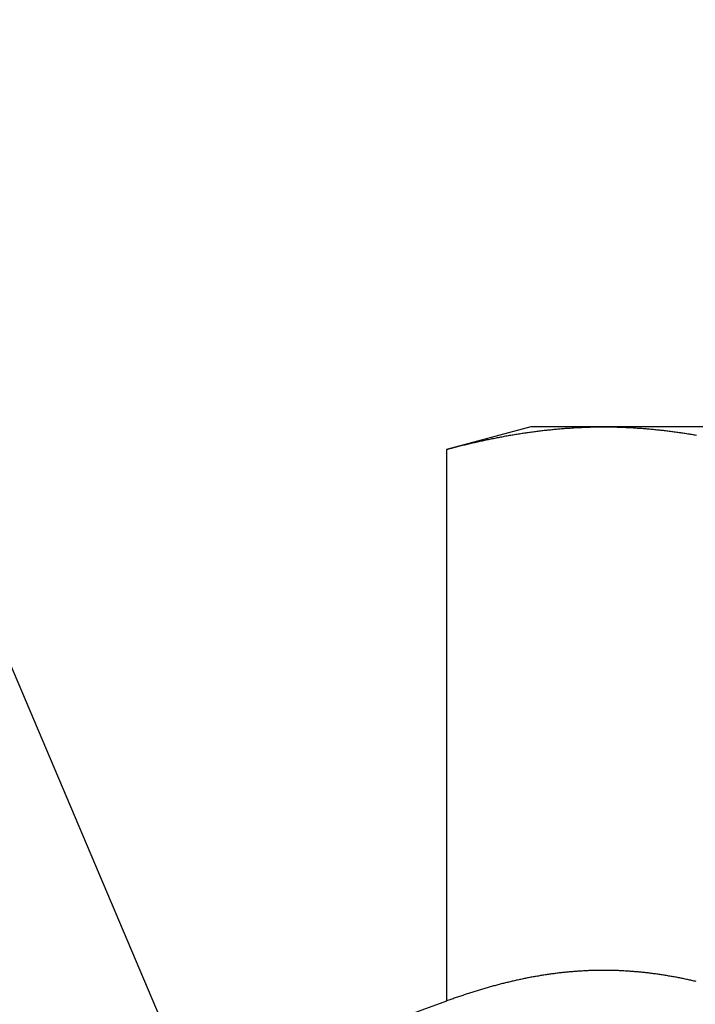
# Model space of a CAD drawing. Extents: x 286 to 611, y -1084 to 115.
# Drawn here: x 521 to 530, y -440 to -427 of the extents above; entities that cross this region are included whole.
import ezdxf

# ---------------------------------------------------------------- set-up
doc = ezdxf.new("R2010")
doc.units = 0
doc.header["$LTSCALE"] = 10
doc.layers.get('0').update_dxf_attribs({"linetype": 'CONTINUOUS'})
doc.layers.add('STEMPEL', color=3, linetype='CONTINUOUS')

# ---------------------------------------------------------------- blocks, each defined once
blk = doc.blocks.new('A$C37F91F4A')
at = {"linetype": 'CONTINUOUS', "extrusion": (0, 1, -2e-16)}
for p, q in [((136.499, -132.392), (143.124, -148)), ((147.44, -138), (146.28, -138.311)), ((148.445, -138), (147.44, -138)), ((154.94, -138), (148.445, -138)), ((146.28, -138.311), (146.28, -145.91)), ((146.28, -145.91), (144.533, -146.545))]:
    blk.add_line(p, q, dxfattribs=at)
for points in [[(146.28, -138.311, 0), (146.297, -138.306, 0), (146.314, -138.302, 0), (146.331, -138.297, 0), (146.348, -138.293, 0), (146.365, -138.288, 0), (146.382, -138.284, 0), (146.399, -138.28, 0), (146.416, -138.275, 0), (146.433, -138.271, 0), (146.45, -138.267, 0), (146.467, -138.262, 0), (146.484, -138.258, 0), (146.501, -138.254, 0), (146.518, -138.25, 0), (146.535, -138.246, 0), (146.552, -138.241, 0), (146.57, -138.237, 0), (146.587, -138.233, 0), (146.604, -138.229, 0), (146.621, -138.225, 0), (146.638, -138.221, 0), (146.655, -138.217, 0), (146.672, -138.214, 0), (146.689, -138.21, 0), (146.706, -138.206, 0), (146.723, -138.202, 0), (146.74, -138.198, 0), (146.757, -138.194, 0), (146.774, -138.191, 0), (146.791, -138.187, 0), (146.808, -138.183, 0), (146.825, -138.18, 0), (146.842, -138.176, 0), (146.859, -138.173, 0), (146.876, -138.169, 0), (146.893, -138.166, 0), (146.91, -138.162, 0), (146.928, -138.159, 0), (146.945, -138.155, 0), (146.962, -138.152, 0), (146.979, -138.149, 0), (146.996, -138.145, 0), (147.013, -138.142, 0), (147.03, -138.139, 0), (147.047, -138.136, 0), (147.064, -138.133, 0), (147.081, -138.129, 0), (147.098, -138.126, 0), (147.115, -138.123, 0), (147.132, -138.12, 0), (147.149, -138.117, 0), (147.166, -138.114, 0), (147.183, -138.111, 0), (147.2, -138.109, 0), (147.217, -138.106, 0), (147.234, -138.103, 0), (147.251, -138.1, 0), (147.268, -138.097, 0), (147.286, -138.095, 0), (147.303, -138.092, 0), (147.32, -138.089, 0), (147.337, -138.087, 0), (147.354, -138.084, 0), (147.371, -138.082, 0), (147.388, -138.079, 0), (147.405, -138.077, 0), (147.422, -138.074, 0), (147.439, -138.072, 0), (147.456, -138.07, 0), (147.473, -138.067, 0), (147.49, -138.065, 0), (147.507, -138.063, 0), (147.524, -138.061, 0), (147.541, -138.058, 0), (147.558, -138.056, 0), (147.575, -138.054, 0), (147.592, -138.052, 0), (147.609, -138.05, 0), (147.626, -138.048, 0), (147.644, -138.046, 0), (147.661, -138.044, 0), (147.678, -138.042, 0), (147.695, -138.041, 0), (147.712, -138.039, 0), (147.729, -138.037, 0), (147.746, -138.035, 0), (147.763, -138.034, 0), (147.78, -138.032, 0), (147.797, -138.03, 0), (147.814, -138.029, 0), (147.831, -138.027, 0), (147.848, -138.026, 0), (147.865, -138.024, 0), (147.882, -138.023, 0), (147.899, -138.022, 0), (147.916, -138.02, 0), (147.933, -138.019, 0), (147.95, -138.018, 0), (147.967, -138.017, 0), (147.984, -138.016, 0), (148.002, -138.014, 0), (148.019, -138.013, 0), (148.036, -138.012, 0), (148.053, -138.011, 0), (148.07, -138.01, 0), (148.087, -138.009, 0), (148.104, -138.009, 0), (148.121, -138.008, 0), (148.138, -138.007, 0), (148.155, -138.006, 0), (148.172, -138.006, 0), (148.189, -138.005, 0), (148.206, -138.004, 0), (148.223, -138.004, 0), (148.24, -138.003, 0), (148.257, -138.003, 0), (148.274, -138.002, 0), (148.291, -138.002, 0), (148.308, -138.001, 0), (148.325, -138.001, 0), (148.342, -138.001, 0), (148.36, -138.001, 0), (148.377, -138, 0), (148.394, -138, 0), (148.411, -138, 0), (148.428, -138, 0), (148.445, -138, 0)], [(148.445, -138, 0), (148.462, -138, 0), (148.479, -138, 0), (148.496, -138, 0), (148.513, -138, 0), (148.53, -138.001, 0), (148.547, -138.001, 0), (148.564, -138.001, 0), (148.581, -138.001, 0), (148.598, -138.002, 0), (148.615, -138.002, 0), (148.632, -138.003, 0), (148.649, -138.003, 0), (148.666, -138.004, 0), (148.683, -138.004, 0), (148.7, -138.005, 0), (148.718, -138.006, 0), (148.735, -138.006, 0), (148.752, -138.007, 0), (148.769, -138.008, 0), (148.786, -138.009, 0), (148.803, -138.009, 0), (148.82, -138.01, 0), (148.837, -138.011, 0), (148.854, -138.012, 0), (148.871, -138.013, 0), (148.888, -138.014, 0), (148.905, -138.016, 0), (148.922, -138.017, 0), (148.939, -138.018, 0), (148.956, -138.019, 0), (148.973, -138.02, 0), (148.99, -138.022, 0), (149.007, -138.023, 0), (149.024, -138.024, 0), (149.041, -138.026, 0), (149.058, -138.027, 0), (149.076, -138.029, 0), (149.093, -138.03, 0), (149.11, -138.032, 0), (149.127, -138.034, 0), (149.144, -138.035, 0), (149.161, -138.037, 0), (149.178, -138.039, 0), (149.195, -138.041, 0), (149.212, -138.042, 0), (149.229, -138.044, 0), (149.246, -138.046, 0), (149.263, -138.048, 0), (149.28, -138.05, 0), (149.297, -138.052, 0), (149.314, -138.054, 0), (149.331, -138.056, 0), (149.348, -138.058, 0), (149.365, -138.061, 0), (149.382, -138.063, 0), (149.399, -138.065, 0), (149.416, -138.067, 0), (149.434, -138.07, 0), (149.451, -138.072, 0), (149.468, -138.074, 0), (149.485, -138.077, 0), (149.502, -138.079, 0), (149.519, -138.082, 0), (149.536, -138.084, 0), (149.553, -138.087, 0), (149.57, -138.089, 0), (149.587, -138.092, 0), (149.604, -138.095, 0), (149.621, -138.097, 0), (149.638, -138.1, 0), (149.655, -138.103, 0), (149.672, -138.106, 0), (149.689, -138.109, 0), (149.706, -138.111, 0), (149.723, -138.114, 0)], [(149.72, -145.641, 0), (149.705, -145.637, 0), (149.689, -145.634, 0), (149.674, -145.63, 0), (149.659, -145.627, 0), (149.644, -145.624, 0), (149.629, -145.62, 0), (149.614, -145.617, 0), (149.599, -145.614, 0), (149.584, -145.611, 0), (149.569, -145.607, 0), (149.554, -145.604, 0), (149.539, -145.601, 0), (149.524, -145.598, 0), (149.508, -145.595, 0), (149.493, -145.592, 0), (149.478, -145.589, 0), (149.463, -145.586, 0), (149.448, -145.583, 0), (149.433, -145.581, 0), (149.418, -145.578, 0), (149.403, -145.575, 0), (149.388, -145.572, 0), (149.373, -145.57, 0), (149.358, -145.567, 0), (149.342, -145.565, 0), (149.327, -145.562, 0), (149.312, -145.559, 0), (149.297, -145.557, 0), (149.282, -145.555, 0), (149.267, -145.552, 0), (149.252, -145.55, 0), (149.237, -145.548, 0), (149.222, -145.545, 0), (149.207, -145.543, 0), (149.192, -145.541, 0), (149.177, -145.539, 0), (149.161, -145.537, 0), (149.146, -145.535, 0), (149.131, -145.533, 0), (149.116, -145.531, 0), (149.101, -145.529, 0), (149.086, -145.527, 0), (149.071, -145.525, 0), (149.056, -145.523, 0), (149.041, -145.522, 0), (149.026, -145.52, 0), (149.011, -145.518, 0), (148.995, -145.517, 0), (148.98, -145.515, 0), (148.965, -145.514, 0), (148.95, -145.512, 0), (148.935, -145.511, 0), (148.92, -145.509, 0), (148.905, -145.508, 0), (148.89, -145.507, 0), (148.875, -145.505, 0), (148.86, -145.504, 0), (148.845, -145.503, 0), (148.83, -145.502, 0), (148.814, -145.501, 0), (148.799, -145.5, 0), (148.784, -145.499, 0), (148.769, -145.498, 0), (148.754, -145.497, 0), (148.739, -145.496, 0), (148.724, -145.495, 0), (148.709, -145.494, 0), (148.694, -145.493, 0), (148.679, -145.493, 0), (148.664, -145.492, 0), (148.648, -145.491, 0), (148.633, -145.491, 0), (148.618, -145.49, 0), (148.603, -145.49, 0), (148.588, -145.489, 0), (148.573, -145.489, 0), (148.558, -145.489, 0), (148.543, -145.488, 0), (148.528, -145.488, 0), (148.513, -145.488, 0), (148.498, -145.488, 0), (148.482, -145.487, 0), (148.467, -145.487, 0), (148.452, -145.487, 0), (148.437, -145.487, 0), (148.422, -145.487, 0), (148.407, -145.487, 0), (148.392, -145.488, 0), (148.377, -145.488, 0), (148.362, -145.488, 0), (148.347, -145.488, 0), (148.332, -145.489, 0), (148.317, -145.489, 0), (148.301, -145.489, 0), (148.286, -145.49, 0), (148.271, -145.49, 0), (148.256, -145.491, 0), (148.241, -145.491, 0), (148.226, -145.492, 0), (148.211, -145.493, 0), (148.196, -145.493, 0), (148.181, -145.494, 0), (148.166, -145.495, 0), (148.151, -145.496, 0), (148.135, -145.497, 0), (148.12, -145.498, 0), (148.105, -145.499, 0), (148.09, -145.5, 0), (148.075, -145.501, 0), (148.06, -145.502, 0), (148.045, -145.503, 0), (148.03, -145.504, 0), (148.015, -145.505, 0), (148, -145.507, 0), (147.985, -145.508, 0), (147.97, -145.509, 0), (147.954, -145.511, 0), (147.939, -145.512, 0), (147.924, -145.514, 0), (147.909, -145.515, 0), (147.894, -145.517, 0), (147.879, -145.518, 0), (147.864, -145.52, 0), (147.849, -145.522, 0), (147.834, -145.523, 0), (147.819, -145.525, 0), (147.804, -145.527, 0), (147.788, -145.529, 0), (147.773, -145.531, 0), (147.758, -145.533, 0), (147.743, -145.535, 0), (147.728, -145.537, 0), (147.713, -145.539, 0), (147.698, -145.541, 0), (147.683, -145.543, 0), (147.668, -145.545, 0), (147.653, -145.548, 0), (147.638, -145.55, 0), (147.622, -145.552, 0), (147.607, -145.555, 0), (147.592, -145.557, 0), (147.577, -145.559, 0), (147.562, -145.562, 0), (147.547, -145.565, 0), (147.532, -145.567, 0), (147.517, -145.57, 0), (147.502, -145.572, 0), (147.487, -145.575, 0), (147.472, -145.578, 0), (147.457, -145.581, 0), (147.441, -145.583, 0), (147.426, -145.586, 0), (147.411, -145.589, 0), (147.396, -145.592, 0), (147.381, -145.595, 0), (147.366, -145.598, 0), (147.351, -145.601, 0), (147.336, -145.604, 0), (147.321, -145.607, 0), (147.306, -145.611, 0), (147.291, -145.614, 0), (147.275, -145.617, 0), (147.26, -145.62, 0), (147.245, -145.624, 0), (147.23, -145.627, 0), (147.215, -145.63, 0), (147.2, -145.634, 0), (147.185, -145.637, 0), (147.17, -145.641, 0), (147.155, -145.644, 0), (147.14, -145.648, 0), (147.125, -145.652, 0), (147.11, -145.655, 0), (147.094, -145.659, 0), (147.079, -145.663, 0), (147.064, -145.666, 0), (147.049, -145.67, 0), (147.034, -145.674, 0), (147.019, -145.678, 0), (147.004, -145.682, 0), (146.989, -145.686, 0), (146.974, -145.69, 0), (146.959, -145.694, 0), (146.944, -145.698, 0), (146.928, -145.702, 0), (146.913, -145.706, 0), (146.898, -145.71, 0), (146.883, -145.715, 0), (146.868, -145.719, 0), (146.853, -145.723, 0), (146.838, -145.727, 0), (146.823, -145.732, 0), (146.808, -145.736, 0), (146.793, -145.741, 0), (146.778, -145.745, 0), (146.763, -145.749, 0), (146.747, -145.754, 0), (146.732, -145.759, 0), (146.717, -145.763, 0), (146.702, -145.768, 0), (146.687, -145.772, 0), (146.672, -145.777, 0), (146.657, -145.782, 0), (146.642, -145.786, 0), (146.627, -145.791, 0), (146.612, -145.796, 0), (146.597, -145.801, 0), (146.581, -145.806, 0), (146.566, -145.811, 0), (146.551, -145.816, 0), (146.536, -145.821, 0), (146.521, -145.826, 0), (146.506, -145.831, 0), (146.491, -145.836, 0), (146.476, -145.841, 0), (146.461, -145.846, 0), (146.446, -145.851, 0), (146.431, -145.856, 0), (146.415, -145.861, 0), (146.4, -145.867, 0), (146.385, -145.872, 0), (146.37, -145.877, 0), (146.355, -145.883, 0), (146.34, -145.888, 0), (146.325, -145.893, 0), (146.31, -145.899, 0), (146.295, -145.904, 0), (146.28, -145.91, 0)]]:
    blk.add_polyline3d(points)
at = {"color": 1}
blk.add_polyline3d([(149.72, -145.641, 0), (149.705, -145.637, 0), (149.689, -145.634, 0), (149.674, -145.63, 0), (149.659, -145.627, 0), (149.644, -145.624, 0), (149.629, -145.62, 0), (149.614, -145.617, 0), (149.599, -145.614, 0), (149.584, -145.611, 0), (149.569, -145.607, 0), (149.554, -145.604, 0), (149.539, -145.601, 0), (149.524, -145.598, 0), (149.508, -145.595, 0), (149.493, -145.592, 0), (149.478, -145.589, 0), (149.463, -145.586, 0), (149.448, -145.583, 0), (149.433, -145.581, 0), (149.418, -145.578, 0), (149.403, -145.575, 0), (149.388, -145.572, 0), (149.373, -145.57, 0), (149.358, -145.567, 0), (149.342, -145.565, 0), (149.327, -145.562, 0), (149.312, -145.559, 0), (149.297, -145.557, 0), (149.282, -145.555, 0), (149.267, -145.552, 0), (149.252, -145.55, 0), (149.237, -145.548, 0), (149.222, -145.545, 0), (149.207, -145.543, 0), (149.192, -145.541, 0), (149.177, -145.539, 0), (149.161, -145.537, 0), (149.146, -145.535, 0), (149.131, -145.533, 0), (149.116, -145.531, 0), (149.101, -145.529, 0), (149.086, -145.527, 0), (149.071, -145.525, 0), (149.056, -145.523, 0), (149.041, -145.522, 0), (149.026, -145.52, 0), (149.011, -145.518, 0), (148.995, -145.517, 0), (148.98, -145.515, 0), (148.965, -145.514, 0), (148.95, -145.512, 0), (148.935, -145.511, 0), (148.92, -145.509, 0), (148.905, -145.508, 0), (148.89, -145.507, 0), (148.875, -145.505, 0), (148.86, -145.504, 0), (148.845, -145.503, 0), (148.83, -145.502, 0), (148.814, -145.501, 0), (148.799, -145.5, 0), (148.784, -145.499, 0), (148.769, -145.498, 0), (148.754, -145.497, 0), (148.739, -145.496, 0), (148.724, -145.495, 0), (148.709, -145.494, 0), (148.694, -145.493, 0), (148.679, -145.493, 0), (148.664, -145.492, 0), (148.648, -145.491, 0), (148.633, -145.491, 0), (148.618, -145.49, 0), (148.603, -145.49, 0), (148.588, -145.489, 0), (148.573, -145.489, 0), (148.558, -145.489, 0), (148.543, -145.488, 0), (148.528, -145.488, 0), (148.513, -145.488, 0), (148.498, -145.488, 0), (148.482, -145.487, 0), (148.467, -145.487, 0), (148.452, -145.487, 0), (148.437, -145.487, 0), (148.422, -145.487, 0), (148.407, -145.487, 0), (148.392, -145.488, 0), (148.377, -145.488, 0), (148.362, -145.488, 0), (148.347, -145.488, 0), (148.332, -145.489, 0), (148.317, -145.489, 0), (148.301, -145.489, 0), (148.286, -145.49, 0), (148.271, -145.49, 0), (148.256, -145.491, 0), (148.241, -145.491, 0), (148.226, -145.492, 0), (148.211, -145.493, 0), (148.196, -145.493, 0), (148.181, -145.494, 0), (148.166, -145.495, 0), (148.151, -145.496, 0), (148.135, -145.497, 0), (148.12, -145.498, 0), (148.105, -145.499, 0), (148.09, -145.5, 0), (148.075, -145.501, 0), (148.06, -145.502, 0), (148.045, -145.503, 0), (148.03, -145.504, 0), (148.015, -145.505, 0), (148, -145.507, 0), (147.985, -145.508, 0), (147.97, -145.509, 0), (147.954, -145.511, 0), (147.939, -145.512, 0), (147.924, -145.514, 0), (147.909, -145.515, 0), (147.894, -145.517, 0), (147.879, -145.518, 0), (147.864, -145.52, 0), (147.849, -145.522, 0), (147.834, -145.523, 0), (147.819, -145.525, 0), (147.804, -145.527, 0), (147.788, -145.529, 0), (147.773, -145.531, 0), (147.758, -145.533, 0), (147.743, -145.535, 0), (147.728, -145.537, 0), (147.713, -145.539, 0), (147.698, -145.541, 0), (147.683, -145.543, 0), (147.668, -145.545, 0), (147.653, -145.548, 0), (147.638, -145.55, 0), (147.622, -145.552, 0), (147.607, -145.555, 0), (147.592, -145.557, 0), (147.577, -145.559, 0), (147.562, -145.562, 0), (147.547, -145.565, 0), (147.532, -145.567, 0), (147.517, -145.57, 0), (147.502, -145.572, 0), (147.487, -145.575, 0), (147.472, -145.578, 0), (147.457, -145.581, 0), (147.441, -145.583, 0), (147.426, -145.586, 0), (147.411, -145.589, 0), (147.396, -145.592, 0), (147.381, -145.595, 0), (147.366, -145.598, 0), (147.351, -145.601, 0), (147.336, -145.604, 0), (147.321, -145.607, 0), (147.306, -145.611, 0), (147.291, -145.614, 0), (147.275, -145.617, 0), (147.26, -145.62, 0), (147.245, -145.624, 0), (147.23, -145.627, 0), (147.215, -145.63, 0), (147.2, -145.634, 0), (147.185, -145.637, 0), (147.17, -145.641, 0), (147.155, -145.644, 0), (147.14, -145.648, 0), (147.125, -145.652, 0), (147.11, -145.655, 0), (147.094, -145.659, 0), (147.079, -145.663, 0), (147.064, -145.666, 0), (147.049, -145.67, 0), (147.034, -145.674, 0), (147.019, -145.678, 0), (147.004, -145.682, 0), (146.989, -145.686, 0), (146.974, -145.69, 0), (146.959, -145.694, 0), (146.944, -145.698, 0), (146.928, -145.702, 0), (146.913, -145.706, 0), (146.898, -145.71, 0), (146.883, -145.715, 0), (146.868, -145.719, 0), (146.853, -145.723, 0), (146.838, -145.727, 0), (146.823, -145.732, 0), (146.808, -145.736, 0), (146.793, -145.741, 0), (146.778, -145.745, 0), (146.763, -145.749, 0), (146.747, -145.754, 0), (146.732, -145.759, 0), (146.717, -145.763, 0), (146.702, -145.768, 0), (146.687, -145.772, 0), (146.672, -145.777, 0), (146.657, -145.782, 0), (146.642, -145.786, 0), (146.627, -145.791, 0), (146.612, -145.796, 0), (146.597, -145.801, 0), (146.581, -145.806, 0), (146.566, -145.811, 0), (146.551, -145.816, 0), (146.536, -145.821, 0), (146.521, -145.826, 0), (146.506, -145.831, 0), (146.491, -145.836, 0), (146.476, -145.841, 0), (146.461, -145.846, 0), (146.446, -145.851, 0), (146.431, -145.856, 0), (146.415, -145.861, 0), (146.4, -145.867, 0), (146.385, -145.872, 0), (146.37, -145.877, 0), (146.355, -145.883, 0), (146.34, -145.888, 0), (146.325, -145.893, 0), (146.31, -145.899, 0), (146.295, -145.904, 0), (146.28, -145.91, 0)], dxfattribs=at)

msp = doc.modelspace()

# ---------------------------------------------------------------- block references
at = {"layer": 'STEMPEL'}
msp.add_blockref('A$C37F91F4A', (380.496, -294.513, -50.478), dxfattribs=at)

doc.saveas('drawing.dxf')
